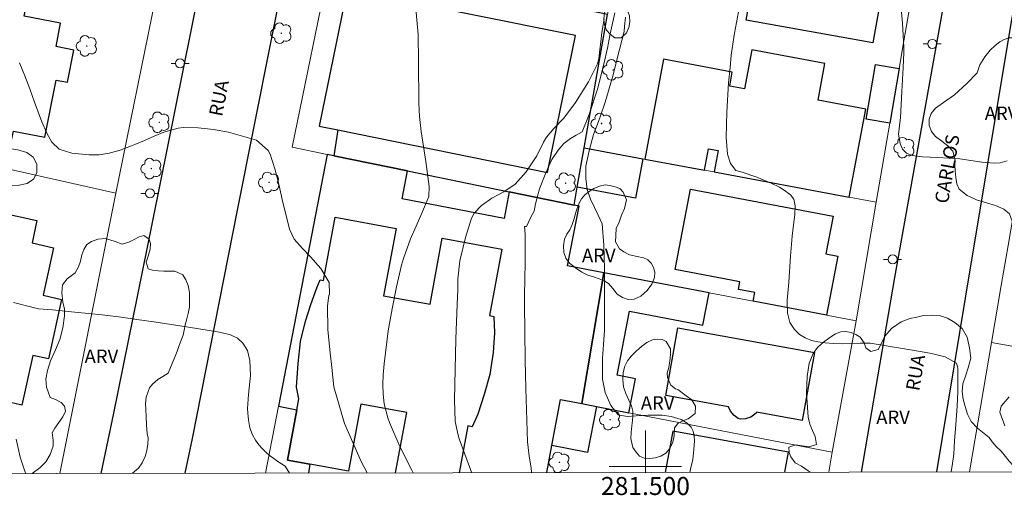
# Model space of a CAD drawing. Units: metres. Extents: x 281177 to 281693, y 1674891 to 1675461.
# Drawn here: x 281431 to 281540, y 1674897 to 1674949 of the extents above; entities that cross this region are included whole.
import ezdxf
from ezdxf.enums import TextEntityAlignment as Align

# ---------------------------------------------------------------- set-up
doc = ezdxf.new("R2010")
doc.units = ezdxf.units.M
doc.header["$MEASUREMENT"] = 0
for name, color, linetype, lineweight in [('Articulacao', 7, 'Continuous', 18), ('Coordenadas', 7, 'Continuous', 9), ('Edificacoes', 7, 'Continuous', 30), ('Malha_Coordenadas', 7, 'Continuous', 15), ('Muro_Grade', 8, 'Continuous', 20), ('Pavimentacao_Asfaltica_Mfio', 10, 'Continuous', 30), ('Poste', 7, 'Continuous', 9), ('Topon_de_Vias', 7, 'Continuous', 9)]:
    doc.layers.add(name, color=color, linetype=linetype, lineweight=lineweight)
for name, color, linetype, lineweight, true_color in [('Arvores_Isoladas', 7, 'Continuous', 18, 0x00ff33), ('Curvas_Intermediarias', 7, 'Continuous', 9, 0x783c14), ('Curvas_Mestras', 7, 'Continuous', 20, 0x783c14), ('Topon_Vegetacao', 7, 'Continuous', 9, 0x00ff33), ('Vegetacao', 7, 'Orla8', 9, 0x00ff33)]:
    doc.layers.add(name, color=color, linetype=linetype, lineweight=lineweight, true_color=true_color)
doc.styles.add('Arial', font='arial.ttf', dxfattribs={"height": 1.5})
doc.styles.get("Standard").update_dxf_attribs({"font": 'arial.ttf'})
doc.linetypes.add('Orla8', pattern='A,6,-0.5,["V",Standard,S=1,R=0,X=-0.5,Y=-1],-0.5,6,-0.5,["V",Standard,S=1,R=0,X=-0.5,Y=-1],-0.5', length=14)

# ---------------------------------------------------------------- blocks, each defined once
blk = doc.blocks.new('Arvore')
at = {"layer": 'Arvores_Isoladas'}
blk.add_lwpolyline([(-0.72, 0.49, 0.872324), (-0.72, -0.55, 0.862983), (0.28, -0.83, 0.900105), (0.89, 0.03, 0.863155), (0.26, 0.86, 0.882486)], format="xyb", close=True, dxfattribs=at)
blk.add_circle((0, 0), 0.0286, dxfattribs=at)
blk = doc.blocks.new('Poste')
at = {"layer": 'Poste'}
for points in [[(-0.5, 0), (-1, 0)], [(0.5, 0), (1, 0)]]:
    blk.add_lwpolyline(points, dxfattribs=at)
blk.add_lwpolyline([(0, 0.5, 1), (0, -0.5, 1)], format="xyb", close=True, dxfattribs=at)

msp = doc.modelspace()

# ---------------------------------------------------------------- linework, layer by layer
at = {"layer": 'Articulacao', "flags": 128}
msp.add_lwpolyline([(281192.8, 1675453.09), (281675.04, 1675453.9), (281675.96, 1674899.64), (281193.75, 1674898.83), (281192.8, 1675453.09)], close=True, dxfattribs=at)
at = {"layer": 'Curvas_Intermediarias', "flags": 128}
for points, elevation in [([(281540.03, 1674933.85), (281539.25, 1674933.63), (281538.56, 1674933.59), (281537.2, 1674933.69), (281534.76, 1674934.06), (281532.34, 1674934.24), (281530.63, 1674934.29), (281529.52, 1674934.43), (281528.86, 1674934.71), (281528.44, 1674935.15), (281528.16, 1674935.79), (281528.01, 1674936.82), (281528.21, 1674938.65), (281528.35, 1674941.55), (281528.5, 1674944.2), (281528.59, 1674945.85), (281528.59, 1674946.4), (281528.45, 1674949.09), (281528.2, 1674951.59)], 53), ([(281474.6, 1674950.7), (281474.85, 1674947.83), (281474.88, 1674944.8), (281474.95, 1674940.24), (281475.02, 1674938.75), (281475.21, 1674937.1), (281475.44, 1674935.44), (281475.69, 1674933.79), (281476.09, 1674931.01), (281476.04, 1674929.89), (281475.85, 1674929.46), (281475.25, 1674928.04), (281474.63, 1674926.62), (281474.02, 1674925.2), (281473.25, 1674923.03), (281473.03, 1674922.3), (281472.46, 1674919.9), (281471.97, 1674917.48), (281471.55, 1674915.04), (281471.1, 1674911.38), (281470.98, 1674910.16), (281470.94, 1674909.1), (281470.98, 1674908.02), (281471.11, 1674906.94), (281471.51, 1674905.39), (281471.68, 1674904.88), (281472.85, 1674902.22), (281474.15, 1674899.59), (281474.31, 1674899.3)], 49), ([(281510.39, 1674950.96), (281509.85, 1674947.98), (281509.5, 1674945.54), (281509.38, 1674944.18), (281509.18, 1674942.49), (281508.99, 1674939.25), (281508.93, 1674936.43), (281509.06, 1674934.61), (281509.42, 1674933.55), (281510.01, 1674932.77), (281510.69, 1674932.61), (281512.33, 1674932.05), (281513.9, 1674931.38), (281514.82, 1674930.92), (281515.33, 1674930.59), (281516.04, 1674930.07), (281516.4, 1674929.59), (281516.58, 1674928.86), (281516.52, 1674927.9), (281516.39, 1674926.76), (281516.24, 1674925.52), (281516.05, 1674923.28), (281515.86, 1674920.4), (281515.68, 1674918.38), (281515.72, 1674917), (281515.97, 1674915.95), (281516.49, 1674915.17), (281517.06, 1674914.62), (281517.66, 1674914.26), (281518.37, 1674913.97), (281519.07, 1674913.8), (281519.89, 1674913.69), (281520.79, 1674913.63), (281521.75, 1674913.6), (281522.78, 1674913.63), (281523.74, 1674913.65), (281524.86, 1674913.66), (281526.42, 1674913.42), (281529.09, 1674912.96), (281531.47, 1674912.57), (281533.14, 1674912.16), (281534.41, 1674911.46), (281534.56, 1674910.88), (281534.57, 1674909.96), (281534.56, 1674908.92), (281534.57, 1674908.28), (281534.48, 1674906.7), (281534.34, 1674904.67), (281534.19, 1674902.83), (281534.1, 1674901.36), (281533.95, 1674900.35), (281533.81, 1674899.4)], 53), ([(281487.39, 1674899.32), (281487.35, 1674899.84), (281487.14, 1674901.16), (281486.95, 1674902.72), (281486.77, 1674908.63), (281486.71, 1674911.76), (281486.67, 1674914.89), (281486.63, 1674918.02), (281486.64, 1674918.76), (281486.66, 1674920.95), (281486.69, 1674922.42), (281486.71, 1674923.88), (281486.7, 1674925.35), (281486.68, 1674925.74), (281486.61, 1674926.58), (281486.83, 1674926.59), (281487.05, 1674927.07), (281487.4, 1674927.75), (281487.68, 1674928.29), (281487.83, 1674929.09), (281488.3, 1674930.76), (281488.97, 1674932.51), (281489.63, 1674933.99), (281490.33, 1674935.04), (281490.98, 1674935.77), (281491.7, 1674936.32), (281492.34, 1674936.69), (281493, 1674937.08), (281493.79, 1674938.97), (281494.7, 1674941.78), (281495.38, 1674944.56), (281495.81, 1674946.32), (281495.92, 1674946.94), (281496.1, 1674947.93), (281496.6, 1674950.24)], 51), ([(281497.79, 1674949.78), (281497.68, 1674948.72), (281497.66, 1674948.19), (281497.14, 1674946.18), (281496.36, 1674943.11), (281495.53, 1674940.36), (281494.99, 1674938.71), (281494.79, 1674938.21), (281494.27, 1674936.78), (281493.76, 1674934.95), (281493.41, 1674933.26), (281493.39, 1674931.91), (281493.56, 1674930.68), (281493.94, 1674929.61), (281494.36, 1674928.67), (281494.77, 1674927.82), (281495.21, 1674926.88), (281495.41, 1674924.53), (281495.47, 1674921.9), (281495.47, 1674917.95), (281495.49, 1674916.64), (281495.46, 1674915.09), (281495.35, 1674913.53), (281495.24, 1674911.97), (281495.25, 1674909.68), (281495.53, 1674908.18), (281496.17, 1674906.77), (281496.99, 1674905.72), (281497.97, 1674905.52), (281498.98, 1674905.63), (281500.25, 1674905.69), (281501.84, 1674905.68), (281502.85, 1674905.53), (281503.95, 1674905.19), (281504.63, 1674904.81), (281504.64, 1674904.78), (281505.05, 1674904.36), (281505.28, 1674903.91), (281505.4, 1674903.36), (281505.41, 1674902.84), (281505.36, 1674901.89), (281505.25, 1674900.77), (281504.97, 1674899.72), (281504.9, 1674899.35)], 52), ([(281430.77, 1674944.69), (281431.36, 1674943.26), (281431.9, 1674941.81), (281432.41, 1674940.35), (281433.24, 1674938.18), (281433.78, 1674936.93), (281434.34, 1674935.92), (281435.16, 1674935.14), (281436.56, 1674934.7), (281438.45, 1674934.51), (281439.56, 1674934.53), (281440.67, 1674934.7), (281441.9, 1674935.02), (281443.16, 1674935.53), (281443.51, 1674935.68), (281444.57, 1674936.11), (281445.64, 1674936.59), (281446.71, 1674937.04), (281448.33, 1674937.46), (281448.88, 1674937.53), (281450.53, 1674937.51), (281452.21, 1674937.33), (281453.89, 1674937.03), (281456.99, 1674936.15), (281458.28, 1674934.99), (281458.49, 1674934.61), (281459, 1674932.96), (281459.43, 1674931.28), (281459.82, 1674929.57), (281460.62, 1674926.28), (281461.13, 1674925.17), (281462.06, 1674924.14), (281462.94, 1674923.22), (281464.1, 1674921.93), (281465.02, 1674920.39), (281465.07, 1674919.08), (281465.05, 1674919.01), (281464.98, 1674918.96), (281464.83, 1674917.77), (281464.88, 1674915.15), (281465.13, 1674912.58), (281465.3, 1674910.96), (281465.54, 1674908.83), (281466.7, 1674904.78), (281468.56, 1674900.54), (281469.22, 1674899.29)], 48), ([(281460.64, 1674899.28), (281460.13, 1674900.02), (281459.35, 1674900.54), (281458.88, 1674900.88), (281458.43, 1674901.22), (281458.03, 1674901.54), (281457.63, 1674901.96), (281457.24, 1674902.41), (281456.86, 1674902.93), (281456.53, 1674903.49), (281456.25, 1674904.28), (281456.09, 1674905.17), (281456.03, 1674905.9), (281455.97, 1674906.44), (281456.11, 1674907.99), (281456.31, 1674910.09), (281456.24, 1674911.74), (281456, 1674912.86), (281455.48, 1674913.65), (281454.87, 1674914.22), (281454.1, 1674914.59), (281452.9, 1674914.86), (281449.45, 1674915.45), (281445.87, 1674915.98), (281443.48, 1674916.3), (281442.02, 1674916.55), (281439.89, 1674916.79), (281436.88, 1674917.11), (281434.4, 1674917.36), (281432.87, 1674917.47), (281432.13, 1674917.64), (281430.08, 1674918.18)], 47), ([(281540.25, 1674907.72), (281539.36, 1674906.67), (281539.2, 1674906.03), (281539.74, 1674904.51)], 54), ([(281431.47, 1674899.23), (281431.4, 1674899.39), (281430.83, 1674901.03), (281430.38, 1674903.04)], 46)]:
    msp.add_lwpolyline(points, dxfattribs=dict(at, elevation=elevation))
at = {"layer": 'Curvas_Mestras', "elevation": 50, "flags": 128}
msp.add_lwpolyline([(281495.42, 1674949.58), (281495.17, 1674948.08), (281495.05, 1674947.03), (281494.95, 1674946.2), (281494.85, 1674945.14), (281494.68, 1674944.58), (281493.7, 1674942.61), (281492.28, 1674940.31), (281490.97, 1674938.58), (281489.87, 1674937.42), (281489.06, 1674936.49), (281488.71, 1674935.92), (281487.97, 1674934.42), (281486.82, 1674932.65), (281485.6, 1674931.28), (281484.33, 1674930.42), (281483.02, 1674929.71), (281481.87, 1674928.91), (281481.07, 1674928.07), (281480.76, 1674927.5), (281480.08, 1674925.38), (281479.46, 1674922.78), (281479.23, 1674920.76), (281479.26, 1674919.56), (281479.17, 1674917.98), (281479.02, 1674914.09), (281478.87, 1674907.39), (281478.96, 1674904.99), (281479.29, 1674903.48), (281479.41, 1674903.05), (281480.01, 1674901.35), (281480.66, 1674899.67), (281480.81, 1674899.31)], dxfattribs=at)
at = {"layer": 'Edificacoes', "flags": 128}
for points in [[(281512.77, 1674958.51), (281518.67, 1674957.45), (281522.36, 1674956.79), (281526.79, 1674955.99), (281525.16, 1674946.91), (281511.14, 1674949.43)], [(281492.77, 1674950.69), (281487.86, 1674951.72), (281482.17, 1674952.91), (281473.13, 1674954.8), (281468.84, 1674955.69), (281468.2, 1674952.62), (281466.99, 1674952.86), (281463.9, 1674937.71), (281465.98, 1674937.28), (281465.54, 1674934.41), (281473.68, 1674932.74), (281484.94, 1674930.43), (281492.12, 1674928.96), (281492.46, 1674930.92), (281493.23, 1674935.3), (281495.81, 1674950.06)], [(281463.9, 1674937.71), (281465.98, 1674937.28), (281489.18, 1674932.56), (281492.27, 1674947.72), (281468.2, 1674952.62), (281466.99, 1674952.86)], [(281418.72, 1674937.94), (281429.82, 1674935.76), (281430.09, 1674937.14), (281433.56, 1674936.46), (281434.8, 1674942.8), (281436.08, 1674942.55), (281436.78, 1674946.12), (281434.8, 1674946.51), (281435.31, 1674949.1), (281431.27, 1674949.89), (281431.53, 1674951.18), (281425.05, 1674952.45), (281424.18, 1674948.04), (281423.14, 1674948.25), (281422.28, 1674943.87), (281424.85, 1674943.36), (281424.27, 1674940.37), (281419.38, 1674941.33)], [(281499.94, 1674934.05), (281506.52, 1674932.82), (281506.96, 1674935.18), (281508.05, 1674934.98), (281507.61, 1674932.62), (281522.55, 1674929.83), (281524.37, 1674939.59), (281519.1, 1674940.57), (281519.86, 1674944.65), (281511.76, 1674946.16), (281510.95, 1674941.81), (281509.32, 1674942.12), (281509.61, 1674943.69), (281502, 1674945.11)], [(281528.05, 1674944.07), (281527.02, 1674938.03), (281524.43, 1674938.47), (281525.46, 1674944.51)], [(281493.23, 1674935.3), (281499.73, 1674934.08), (281498.91, 1674929.72), (281492.46, 1674930.92)], [(281520.03, 1674916.77), (281511.93, 1674918.31), (281512.11, 1674919.27), (281510.3, 1674919.61), (281510.45, 1674920.45), (281503.28, 1674921.81), (281504.97, 1674930.72), (281520.76, 1674927.73), (281519.96, 1674923.55), (281521.27, 1674923.31)], [(281492.96, 1674906.97), (281494.59, 1674906.65), (281498.18, 1674905.95), (281498.91, 1674909.72), (281496.86, 1674910.12), (281498.24, 1674917.22), (281506.35, 1674915.65), (281507.05, 1674919.24), (281495.39, 1674921.45)], [(281503.6, 1674915.34), (281518.71, 1674912.61), (281517.35, 1674905.09), (281512.29, 1674906), (281512.24, 1674905.91), (281511.65, 1674905.47), (281511.08, 1674905.27), (281510.52, 1674905.23), (281510.26, 1674905.3), (281509.8, 1674905.65), (281509.4, 1674906.14), (281509.18, 1674906.62), (281502.24, 1674907.87)], [(281494.59, 1674906.65), (281493.6, 1674901.55), (281489.65, 1674902.32), (281490.6, 1674907.43), (281492.96, 1674906.97)]]:
    msp.add_lwpolyline(points, close=True, dxfattribs=at)
for points in [[(281495.39, 1674921.45), (281491.39, 1674922.21), (281492.67, 1674928.85), (281492.12, 1674928.96), (281484.94, 1674930.43), (281484.37, 1674927.47), (281473.09, 1674929.65), (281473.68, 1674932.74), (281465.54, 1674934.41), (281464.79, 1674934.56), (281459.41, 1674906.68), (281461.43, 1674906.29), (281460.41, 1674900.72), (281462.88, 1674900.27), (281462.72, 1674899.28)], [(281428.66, 1674928.12), (281432.69, 1674927.23), (281432.15, 1674924.76), (281434.54, 1674924.23), (281433.38, 1674918.96), (281435.42, 1674918.51), (281433.96, 1674911.92), (281432.22, 1674912.3), (281431.01, 1674906.81), (281428.49, 1674907.37)], [(281472.36, 1674899.3), (281473.59, 1674905.97), (281468.52, 1674906.91), (281467.15, 1674899.48), (281462.88, 1674900.27), (281460.41, 1674900.72), (281461.43, 1674906.29), (281461.66, 1674907.5), (281461.42, 1674908.8), (281461.57, 1674911.4), (281461.86, 1674913.83), (281462.41, 1674916.08), (281462.99, 1674917.95), (281463.65, 1674919.78), (281464.03, 1674920.67), (281464.4, 1674920.6), (281465.69, 1674927.61), (281472.42, 1674926.37)], [(281472.42, 1674926.37), (281471.04, 1674918.92), (281476.17, 1674917.98), (281477.52, 1674925.28), (281484.11, 1674924.07), (281482.75, 1674916.71), (281483.22, 1674916.63), (281483.29, 1674914.81), (281483.14, 1674912.62), (281482.77, 1674910.19), (281482.15, 1674907.96), (281481.46, 1674905.81), (281480.85, 1674904.4), (281480.34, 1674904.5), (281479.38, 1674899.31)], [(281489.09, 1674899.32), (281489.65, 1674902.32), (281490.6, 1674907.43), (281492.96, 1674906.97), (281495.39, 1674921.45)], [(281515.43, 1674899.37), (281515.84, 1674901.59), (281503.02, 1674903.93), (281502.18, 1674899.35)]]:
    msp.add_lwpolyline(points, dxfattribs=at)
at = {"layer": 'Malha_Coordenadas', "flags": 128}
for points in [[(281500, 1674904), (281500, 1674899.34)], [(281500, 1674899.34), (281500, 1674903.34)], [(281504, 1674900), (281496, 1674900)]]:
    msp.add_lwpolyline(points, dxfattribs=at)
at = {"layer": 'Muro_Grade', "flags": 128}
for points in [[(281404.14, 1674938.66), (281441.41, 1674930.26), (281445.79, 1674951.86), (281447.97, 1674962.64), (281448.42, 1674964.87), (281450.74, 1674976.3), (281454.16, 1674993.2), (281455.67, 1675001.32), (281455.36, 1675002.48), (281454.65, 1675003.34), (281453.96, 1675003.87), (281425.22, 1675009.54), (281413.68, 1675011.9), (281380.44, 1675018.69)], [(281460.92, 1674935.36), (281465.25, 1674956.44), (281466.24, 1674961.28), (281473.69, 1674998.79), (281491.63, 1674995.55), (281490.82, 1674991.37), (281495.4, 1674990.59), (281500.69, 1674989.69)], [(281535.83, 1674899.4), (281538.27, 1674913.74), (281539.35, 1674920.06), (281540.11, 1674924.49), (281542.94, 1674940.98), (281544.2, 1674948.32), (281545.02, 1674953.03), (281545.54, 1674956.05), (281546.37, 1674960.84), (281546.56, 1674961.98), (281547.38, 1674966.7), (281547.9, 1674969.73), (281548.72, 1674974.47), (281548.95, 1674975.78), (281549.76, 1674980.44), (281550.43, 1674984.33)], [(281497.75, 1674961.21), (281497.29, 1674958.55), (281495.81, 1674950.06), (281493.23, 1674935.3), (281492.46, 1674930.92), (281492.12, 1674928.96)], [(281460.92, 1674935.36), (281464.79, 1674934.56), (281465.54, 1674934.41), (281473.68, 1674932.74), (281484.94, 1674930.43), (281492.12, 1674928.96), (281492.67, 1674928.85), (281491.39, 1674922.21), (281495.39, 1674921.45), (281507.05, 1674919.24), (281511.93, 1674918.31), (281520.03, 1674916.77), (281523.3, 1674916.15), (281525.53, 1674929.27), (281527.02, 1674938.03), (281528.05, 1674944.07), (281528.57, 1674947.15), (281530.01, 1674955.41)], [(281493.23, 1674935.3), (281499.73, 1674934.08), (281499.94, 1674934.05), (281506.52, 1674932.82), (281507.61, 1674932.62), (281522.55, 1674929.83), (281525.53, 1674929.27)], [(281457.98, 1674899.27), (281459.41, 1674906.68), (281464.79, 1674934.56)], [(281441.41, 1674930.26), (281435.22, 1674899.23)], [(281495.39, 1674921.45), (281492.96, 1674906.97)], [(281523.3, 1674916.15), (281520.67, 1674901.59), (281520.27, 1674899.38)], [(281538.27, 1674913.74), (281541.8, 1674913.09), (281549.94, 1674911.57), (281554.45, 1674910.74), (281559.62, 1674909.78), (281561.24, 1674909.47), (281561.77, 1674909.38), (281570.02, 1674907.84)], [(281490.6, 1674907.43), (281489.65, 1674902.32), (281489.09, 1674899.32)], [(281490.6, 1674907.43), (281492.96, 1674906.97), (281494.59, 1674906.65), (281498.18, 1674905.95), (281520.67, 1674901.59)]]:
    msp.add_lwpolyline(points, dxfattribs=at)
at = {"layer": 'Pavimentacao_Asfaltica_Mfio', "flags": 128}
for points in [[(281403.03, 1675019.09), (281432.97, 1675013.18), (281456.56, 1675008.34), (281458.89, 1675007.68), (281460.16, 1675006.52), (281460.42, 1675006.04), (281460.69, 1675005.31), (281460.77, 1675004.7), (281460.77, 1675004.33), (281456.32, 1674980.52), (281453.08, 1674965.22), (281449.72, 1674948.27), (281445.44, 1674927.01), (281441.15, 1674905.9), (281439.75, 1674899.24)], [(281449.09, 1674899.26), (281449.89, 1674903.09), (281454.86, 1674928.39), (281460.45, 1674956.41), (281468.04, 1674993.32), (281469.57, 1675001.59), (281469.84, 1675002.52), (281470.96, 1675003.86), (281472.14, 1675004.41), (281473.34, 1675004.8), (281474.36, 1675004.81), (281475.3, 1675004.7), (281495.27, 1675000.7), (281525.56, 1674995.21)], [(281525.56, 1674995.21), (281537.57, 1674993.08), (281538.69, 1674992.2), (281539.13, 1674991.5), (281539.41, 1674990.4), (281539.48, 1674989.56), (281539.44, 1674988.57), (281539.22, 1674987.46), (281537.42, 1674977.2), (281532.84, 1674950.34), (281527.54, 1674920.94), (281523.85, 1674899.38)], [(281532.22, 1674899.4), (281535.39, 1674918.63), (281540.45, 1674949.07), (281546.27, 1674981.14), (281547.82, 1674988.15), (281548.43, 1674989.15), (281549.11, 1674989.78), (281550.03, 1674990.26), (281550.89, 1674990.4), (281559.15, 1674989.12), (281563.7, 1674988.47), (281587.5, 1674984.22), (281611.33, 1674979.69), (281617.17, 1674978.44), (281618.12, 1674977.91), (281618.91, 1674977.04), (281619.48, 1674976.05), (281619.68, 1674974.97), (281619.67, 1674974.04)]]:
    msp.add_lwpolyline(points, dxfattribs=at)
at = {"layer": 'Vegetacao', "flags": 128}
for points in [[(281497.75, 1674957.89), (281498.26, 1674957.73), (281498.59, 1674957.16), (281498.68, 1674956.62), (281498.76, 1674956.11), (281498.81, 1674955.42), (281498.73, 1674954.78), (281498.5, 1674954.05), (281498.32, 1674953.45), (281498.07, 1674952.78), (281497.88, 1674952.23), (281497.73, 1674951.47), (281497.82, 1674950.97), (281498.02, 1674950.5), (281498.22, 1674949.91), (281498.28, 1674949.23), (281498.16, 1674948.63), (281497.89, 1674948.02), (281497.32, 1674947.47), (281496.63, 1674947.48), (281496.09, 1674947.88), (281495.69, 1674948.34), (281495.46, 1674948.9), (281495.4, 1674949.48), (281495.45, 1674950.04), (281495.6, 1674950.68), (281495.86, 1674951.34), (281496.13, 1674951.95), (281496.37, 1674952.51), (281496.56, 1674953.04), (281496.71, 1674953.61), (281496.89, 1674954.14), (281497.08, 1674954.83), (281497.12, 1674955.38), (281497.09, 1674956.07), (281497.17, 1674956.72), (281497.33, 1674957.2), (281497.51, 1674957.67)], [(281414.03, 1674947.82), (281414.69, 1674947.88), (281415.42, 1674947.85), (281415.91, 1674947.77), (281416.43, 1674947.62), (281416.97, 1674947.29), (281417.52, 1674946.78), (281417.85, 1674946.29), (281418.08, 1674945.76), (281418.26, 1674945.22), (281418.33, 1674944.63), (281418.27, 1674943.85), (281418.04, 1674942.87), (281417.62, 1674941.82), (281417.05, 1674941.07), (281416.32, 1674940.4), (281415.81, 1674939.93), (281415.35, 1674939.32), (281415.17, 1674938.8), (281415.53, 1674938.14), (281416.09, 1674937.71), (281416.86, 1674937.28), (281417.81, 1674936.83), (281419.1, 1674936.57), (281420.63, 1674936.41), (281422.18, 1674936.21), (281423.12, 1674936.08), (281424.13, 1674935.82), (281425.54, 1674935.62), (281427.34, 1674935.49), (281429.17, 1674935.29), (281430.59, 1674935.07), (281431.57, 1674934.78), (281432.27, 1674934.27), (281432.67, 1674933.49), (281432.68, 1674932.53), (281432.3, 1674931.81), (281431.61, 1674931.36), (281430.55, 1674931.14), (281428.99, 1674931.17), (281426.67, 1674931.52), (281424.07, 1674932.01), (281422.11, 1674932.49), (281420.64, 1674932.99), (281418.25, 1674933.81), (281415.53, 1674934.71), (281413.51, 1674935.34), (281412.05, 1674935.78), (281410.65, 1674936.06), (281408.94, 1674936.2), (281406.86, 1674936.54), (281405.3, 1674936.94), (281404.02, 1674937.26), (281402.93, 1674937.46), (281401.88, 1674937.73), (281400.99, 1674938.12), (281400.26, 1674938.65), (281399.88, 1674939.17), (281399.98, 1674939.95), (281400.33, 1674940.45), (281400.77, 1674941.07), (281401.18, 1674941.78), (281401.5, 1674942.5), (281401.61, 1674943.26), (281401.62, 1674944.07), (281401.51, 1674944.96), (281401.48, 1674945.69), (281401.53, 1674946.28), (281401.65, 1674946.75), (281401.82, 1674947.35), (281402.16, 1674947.89), (281402.54, 1674948.36), (281402.97, 1674948.75), (281403.45, 1674949.09), (281403.98, 1674949.37), (281404.56, 1674949.47), (281405.07, 1674949.41), (281405.72, 1674948.85), (281406.09, 1674948.34), (281406.49, 1674947.69), (281406.9, 1674947.07), (281407.29, 1674946.5), (281407.61, 1674946.09), (281408.28, 1674945.55), (281408.9, 1674945.66), (281409.06, 1674945.87), (281409.34, 1674946.33), (281409.97, 1674946.96), (281410.45, 1674947.31), (281410.92, 1674947.55), (281411.1, 1674947.57)], [(281542.63, 1674938.19), (281542.85, 1674937.41), (281543.01, 1674936.88), (281543.08, 1674936.3), (281543.09, 1674935.75), (281542.94, 1674935.22), (281542.55, 1674934.69), (281542.01, 1674933.99), (281541.52, 1674933.31), (281541.23, 1674932.68), (281541.1, 1674932.06), (281541.23, 1674931.49), (281541.62, 1674931.13), (281542.22, 1674931.11), (281543.02, 1674931.36), (281543.86, 1674931.56), (281544.53, 1674931.48), (281544.98, 1674931.09), (281545.34, 1674930.59), (281545.58, 1674929.97), (281545.74, 1674929.2), (281545.7, 1674928.26), (281545.47, 1674927.19), (281545.09, 1674926.12), (281544.52, 1674925.23), (281543.87, 1674924.63), (281543.16, 1674924.34), (281542.49, 1674924.33), (281541.7, 1674924.64), (281541.07, 1674925.23), (281540.72, 1674926.15), (281540.56, 1674927.16), (281540.26, 1674927.97), (281539.64, 1674928.5), (281538.74, 1674928.91), (281537.73, 1674929.2), (281536.62, 1674929.52), (281535.59, 1674930.01), (281534.69, 1674930.7), (281534.45, 1674931.29), (281534.32, 1674932.01), (281534.25, 1674932.74), (281534.24, 1674933.37), (281534.26, 1674933.92), (281533.99, 1674934.92), (281533.45, 1674935.5), (281532.77, 1674936.02), (281532.1, 1674936.55), (281531.64, 1674937.1), (281531.39, 1674937.76), (281531.39, 1674938.46), (281531.61, 1674939.1), (281532.1, 1674939.69), (281532.97, 1674940.33), (281534.19, 1674941.15), (281535.57, 1674942.43), (281536.68, 1674943.59), (281537, 1674944.47), (281537.53, 1674945.38), (281538.14, 1674946.11), (281538.69, 1674946.64), (281539.2, 1674947.05), (281539.67, 1674947.31), (281540.18, 1674947.46), (281540.85, 1674947.49), (281541.72, 1674947.51), (281542.5, 1674947.49), (281543.32, 1674947.33), (281544.07, 1674947.26), (281544.71, 1674947.36), (281545.34, 1674947.59), (281545.89, 1674947.9), (281546.43, 1674948.11), (281546.94, 1674948.18), (281547.47, 1674948), (281547.85, 1674947.6), (281547.94, 1674947.08), (281547.88, 1674946.46), (281547.68, 1674945.68), (281547.38, 1674944.86), (281547.07, 1674944.06), (281546.84, 1674943.28), (281546.69, 1674942.52), (281546.49, 1674941.89), (281546.22, 1674941.31), (281545.84, 1674940.86), (281545.4, 1674940.58), (281544.42, 1674940.45), (281543.75, 1674940.33), (281543.2, 1674940.12), (281542.7, 1674939.66), (281542.55, 1674939.46)], [(281496.69, 1674924.88), (281497.12, 1674924.12), (281497.6, 1674923.76), (281498.24, 1674923.43), (281499.07, 1674923.26), (281499.77, 1674923.1), (281500.27, 1674922.89), (281500.63, 1674922.52), (281500.91, 1674922.04), (281501.05, 1674921.52), (281500.99, 1674920.95), (281500.71, 1674920.21), (281500.18, 1674919.48), (281499.48, 1674918.85), (281498.74, 1674918.53), (281498.09, 1674918.51), (281497.46, 1674918.71), (281496.88, 1674919.09), (281496.38, 1674919.73), (281495.91, 1674920.25), (281495.44, 1674920.58), (281494.88, 1674920.8), (281494.26, 1674920.99), (281493.62, 1674921.19), (281492.96, 1674921.51), (281492.25, 1674921.99), (281491.61, 1674922.52), (281491.18, 1674923.06), (281490.98, 1674923.71), (281490.92, 1674924.45), (281491.06, 1674925.17), (281491.32, 1674925.73), (281491.62, 1674926.22), (281491.88, 1674926.8), (281492.11, 1674927.46), (281492.33, 1674928.29), (281492.61, 1674929.03), (281492.91, 1674929.64), (281493.31, 1674930.09), (281493.76, 1674930.47), (281494.31, 1674930.78), (281494.92, 1674931.04), (281495.53, 1674931.21), (281496.06, 1674931.14), (281496.67, 1674930.99), (281497.16, 1674930.78), (281497.54, 1674930.38), (281497.9, 1674929.53), (281497.69, 1674928.57), (281497.37, 1674927.84), (281497.09, 1674927.07), (281496.78, 1674926.36), (281496.75, 1674926.33)], [(281504.5, 1674907.83), (281505.13, 1674907.4), (281505.54, 1674906.7), (281505.5, 1674905.87), (281504.73, 1674905.29), (281504.12, 1674905.04), (281503.6, 1674904.76), (281503.22, 1674904.27), (281503.19, 1674903.39), (281503.02, 1674902.7), (281502.71, 1674901.98), (281502.25, 1674901.48), (281501.71, 1674901.15), (281501.09, 1674900.97), (281500.47, 1674900.88), (281499.88, 1674900.92), (281499.36, 1674901.13), (281498.96, 1674901.57), (281498.61, 1674902.09), (281498.4, 1674903.1), (281498.43, 1674903.78), (281498.5, 1674904.51), (281498.57, 1674905.09), (281498.6, 1674905.62), (281498.59, 1674906.13), (281498.45, 1674906.72), (281498.18, 1674907.35), (281497.83, 1674908.1), (281497.59, 1674908.84), (281497.49, 1674909.64), (281497.55, 1674910.42), (281497.72, 1674911.13), (281498.03, 1674911.71), (281498.44, 1674912.23), (281498.99, 1674912.78), (281499.57, 1674913.3), (281500.17, 1674913.75), (281500.78, 1674914.03), (281501.3, 1674914.12), (281501.84, 1674914.06), (281502.31, 1674913.86), (281502.77, 1674913.02), (281502.78, 1674912.4), (281502.71, 1674911.7), (281502.58, 1674910.98), (281502.42, 1674910.35), (281502.45, 1674909.84), (281502.82, 1674909.02), (281503.33, 1674908.59), (281503.57, 1674908.53)]]:
    msp.add_lwpolyline(points, close=True, dxfattribs=at)
for points in [[(281432.18, 1674899.23), (281433.02, 1674899.84), (281433.67, 1674900.51), (281434.16, 1674901.34), (281434.47, 1674902.27), (281434.5, 1674902.92), (281434.37, 1674903.72), (281434.66, 1674904.26), (281435.11, 1674904.89), (281435.56, 1674905.5), (281435.86, 1674906.13), (281435.75, 1674906.68), (281435.38, 1674907.1), (281434.74, 1674907.43), (281434.14, 1674907.65), (281433.73, 1674908.77), (281433.67, 1674909.68), (281433.84, 1674910.63), (281434.2, 1674911.71), (281434.73, 1674912.93), (281435.24, 1674914.08), (281435.57, 1674915.37), (281435.73, 1674916.7), (281435.75, 1674917.42), (281435.56, 1674918.21), (281435.45, 1674919.24), (281435.51, 1674920.11), (281436.03, 1674920.77), (281436.91, 1674921.45), (281437.28, 1674922.12), (281437.51, 1674922.74), (281437.64, 1674923.43), (281437.88, 1674924.05), (281438.22, 1674924.57), (281438.73, 1674924.92), (281439.41, 1674925.18), (281440.28, 1674925.24), (281441.33, 1674924.93), (281442.11, 1674924.62), (281442.87, 1674924.86), (281443.46, 1674925.15), (281444, 1674925.43), (281444.51, 1674925.58), (281445.12, 1674925.18), (281445.24, 1674924.69), (281445.21, 1674924.06), (281444.98, 1674923.31), (281444.78, 1674922.64), (281444.98, 1674921.88), (281445.49, 1674921.73), (281446.1, 1674921.67), (281446.72, 1674921.62), (281447.35, 1674921.65), (281447.94, 1674921.64), (281448.82, 1674921.21), (281449.17, 1674920.69), (281449.43, 1674920.05), (281449.56, 1674919.26), (281449.55, 1674918.42), (281449.55, 1674917.64), (281449.42, 1674916.96), (281449.28, 1674916.35), (281449.1, 1674915.69), (281448.96, 1674915.09), (281448.85, 1674914.53), (281448.65, 1674913.98), (281448.41, 1674913.39), (281448.2, 1674912.78), (281448.03, 1674912.29), (281447.91, 1674912.05), (281447.21, 1674910.34)], [(281518.21, 1674899.37), (281518, 1674899.52), (281517.26, 1674900.02), (281516.58, 1674900.42), (281516.1, 1674901.07), (281515.91, 1674901.56), (281515.86, 1674902.16), (281516.63, 1674902.41), (281517.58, 1674902.25), (281518.1, 1674902.17), (281518.91, 1674902.45), (281518.78, 1674903.34), (281518.49, 1674904), (281518.19, 1674904.68), (281517.99, 1674905.45), (281517.92, 1674906.53), (281517.8, 1674908.11), (281517.88, 1674909.95), (281518.13, 1674911.43), (281518.57, 1674912.52), (281519.05, 1674913.17), (281519.69, 1674913.78), (281520.39, 1674914.3), (281521.02, 1674914.69), (281521.62, 1674914.9), (281522.17, 1674914.95), (281522.74, 1674914.84), (281523.28, 1674914.62), (281523.74, 1674914.34), (281524.2, 1674913.71), (281524.38, 1674913.13), (281524.93, 1674912.73), (281525.74, 1674912.97), (281526.09, 1674913.58), (281526.47, 1674914.44), (281527.22, 1674915.29), (281528.29, 1674916.01), (281529.24, 1674916.4), (281530.02, 1674916.55), (281530.77, 1674916.72), (281531.62, 1674916.75), (281532.53, 1674916.72), (281533.42, 1674916.43), (281534.24, 1674915.96), (281535.02, 1674915.29), (281535.58, 1674914.33), (281535.84, 1674913.15), (281535.99, 1674912), (281535.7, 1674910.92), (281535.43, 1674910.1), (281535.11, 1674909.16), (281535.03, 1674908.29), (281535.16, 1674907.47), (281535.36, 1674906.64), (281535.64, 1674905.8), (281536.05, 1674904.98), (281536.72, 1674904.23), (281537.67, 1674903.49), (281538.01, 1674903.2), (281538.35, 1674902.73), (281538.81, 1674902.22), (281539.34, 1674901.7), (281539.82, 1674901.12), (281540.25, 1674900.58), (281540.66, 1674900.11), (281541.01, 1674899.62), (281541.1, 1674899.41)], [(281447.21, 1674910.34), (281446.61, 1674909.98), (281446.08, 1674909.62), (281445.47, 1674909.11), (281445.15, 1674908.72), (281444.78, 1674907.68), (281444.7, 1674906.98), (281444.74, 1674906.33), (281444.79, 1674905.57), (281444.8, 1674904.59), (281444.89, 1674903.64), (281444.98, 1674903.13), (281444.96, 1674902.48), (281444.85, 1674901.79), (281444.68, 1674901.11), (281444.33, 1674900.41), (281443.91, 1674899.8), (281443.27, 1674899.27), (281443.23, 1674899.25)]]:
    msp.add_lwpolyline(points, dxfattribs=at)

# ---------------------------------------------------------------- block references
at = {"layer": 'Arvores_Isoladas'}
for p in [(281459.72, 1674947.99), (281438.2, 1674946.58), (281496.44, 1674943.93), (281446.23, 1674938.12), (281495.15, 1674937.99), (281528.64, 1674935.31), (281445.35, 1674933), (281458.37, 1674931.47), (281491.18, 1674931.38), (281496.09, 1674905.19), (281490.49, 1674900.46)]:
    msp.add_blockref('Arvore', p, dxfattribs=at)
at = {"layer": 'Poste'}
for p in [(281531.73, 1674946.81), (281448.52, 1674944.65), (281445.19, 1674930.25), (281527.34, 1674922.94)]:
    msp.add_blockref('Poste', p, dxfattribs=at)

# ---------------------------------------------------------------- texts
at = {"layer": 'Coordenadas', "style": 'Arial'}
msp.add_text('281.500', height=2, dxfattribs=at).set_placement((281500, 1674898.84), align=Align.TOP_CENTER)
at = {"layer": 'Topon_de_Vias', "style": 'Arial'}
for s, rotation, p in [('RUA', 78.9629, (281453.17, 1674938.69)), ('CARLOS', 80.1963, (281533.46, 1674929.04)), ('RUA', 80.1963, (281530.27, 1674908.29))]:
    msp.add_text(s, height=1.5, rotation=rotation, dxfattribs=at).set_placement(p)
at = {"layer": 'Topon_Vegetacao', "style": 'Arial'}
for p in [(281537.53, 1674938.37), (281492.98, 1674922.63), (281437.96, 1674911.45), (281499.49, 1674906.29), (281525.53, 1674904.7)]:
    msp.add_text('ARV', height=1.5, dxfattribs=at).set_placement(p)

doc.saveas('drawing.dxf')
